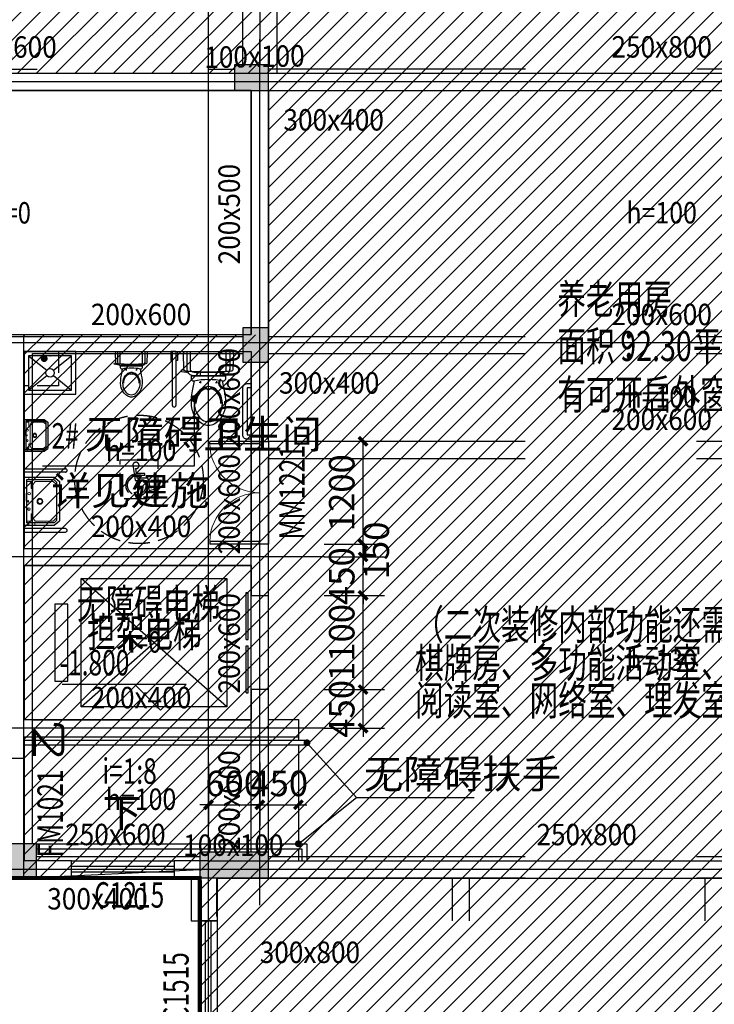
# Model space of a CAD drawing. Extents: x 1930 to 893186, y -410152 to 322209.
# Drawn here: x 502658 to 510768, y -296931 to -285431 of the extents above; entities that cross this region are included whole.
import ezdxf
from ezdxf.enums import TextEntityAlignment as Align

# ---------------------------------------------------------------- set-up
doc = ezdxf.new("R2010")
doc.units = 0
doc.header["$LTSCALE"] = 1000
doc.header["$MEASUREMENT"] = 0
for name, pattern in [('__DASH', [0.35, 0.25, -0.1]), ('DASH', [0.35, 0.25, -0.1]), ('G-结提资图$0$3', [5, 3, -2])]:
    doc.linetypes.add(name, pattern=pattern)
for name, color, linetype in [('1吊顶', 3, 'Continuous'), ('DIM_ELEV', 3, 'Continuous'), ('DIM_LEAD', 3, 'Continuous'), ('DIM_SYMB', 3, 'Continuous'), ('DOTE', 1, 'Continuous'), ('G-结提资图$0$柱涂实', 245, 'Continuous'), ('G-结提资图$0$水平构件及尺寸', 134, 'G-结提资图$0$3'), ('G-结提资图$0$结构竖向构件', 7, 'Continuous'), ('PUB_DIM', 3, 'Continuous'), ('PUB_TEXT', 7, 'Continuous'), ('STAIR', 2, 'Continuous'), ('WALL', 9, 'Continuous'), ('WINDOW', 4, 'Continuous'), ('WINDOW_TEXT', 7, 'Continuous'), ('填充', 8, 'Continuous'), ('开洞及预埋', 3, 'Continuous'), ('洁具电器', 1, 'Continuous')]:
    doc.layers.add(name, color=color, linetype=linetype)
doc.styles.add('_TCH_DIM', font='SIMPLEX', dxfattribs={"bigfont": 'GBCBIG'})
doc.styles.add('_TCH_DIM_T3', font='SIMPLEX', dxfattribs={"width": 0.705882, "bigfont": 'GBCBIG'})
doc.styles.add('_TCH_WINDOW', font='SIMPLEX', dxfattribs={"height": 3.5, "bigfont": 'GBCBIG'})
doc.styles.add('G-结提资图$0$样式 1', font='yjkeng.shx', dxfattribs={"width": 0.7, "height": 250, "bigfont": 'yjkchn.shx'})
doc.styles.add('天和汉字', font='天和字符.shx', dxfattribs={"width": 0.7, "bigfont": '天和汉字.shx'})
doc.dimstyles.new('_TCH_ARCH&&100', dxfattribs={"dimtxt": 297.5, "dimasz": 100, "dimexe": 250, "dimexo": 300, "dimgap": 100, "dimtad": 1, "dimdec": 0, "dimzin": 0, "dimdsep": 46, "dimtxsty": '_TCH_DIM_T3', "dimblk": 'ARCHTICK', "dimcen": 0.09, "dimclrt": 7, "dimazin": 2, "dimtfac": 1, "dimtdec": 0, "dimtix": 1, "dimtmove": 2, "dimatfit": 3, "dimldrblk": 'ARCHTICK', "dimfxl": 0, "dimtolj": 1, "dimtzin": 0, "dimarcsym": 0})

# ---------------------------------------------------------------- blocks, each defined once
blk = doc.blocks.new('fdasgjhlk')
at = {"layer": '洁具电器'}
for p, q in [((981622, -350182), (981622, -349553)), ((981642, -349532), (981642, -349532)), ((981662, -349553), (981662, -350182)), ((981158, -349822), (981135, -349822)), ((981147, -349834), (981147, -349811)), ((981325, -349822), (981348, -349822)), ((981336, -349834), (981336, -349811)), ((981147, -349937), (981336, -349937)), ((980993, -350182), (980993, -350011)), ((981622, -350182), (981662, -350182))]:
    blk.add_line(p, q, dxfattribs=at)
for points in [[(980741, -349157), (980791, -349157, -0.414214), (980841, -349207), (980841, -349757, -0.414214), (980791, -349807), (980741, -349807), (980741, -349757), (980791, -349757), (980791, -349207), (980741, -349207), (980741, -349157)], [(981080, -349839), (981057, -349723, -0.088113), (981047, -349526, -0.124068), (981106, -349392, -0.086475), (981174, -349334, -0.130408), (981241, -349318, -0.130408), (981309, -349334, -0.086475), (981377, -349392, -0.124068), (981436, -349526, -0.088113), (981426, -349723), (981403, -349839)], [(981095, -349576, 0.134007), (981128, -349685, 0.213245), (981213, -349746, -0.668461), (981209, -349763, -0.205105), (981117, -349692, -0.136377), (981085, -349576)], [(981398, -349576, -0.136377), (981366, -349692, -0.205105), (981274, -349763, -0.668461), (981270, -349746, 0.213245), (981355, -349685, 0.134007), (981388, -349576)], [(981247, -349735), (981260, -349741, -0.801198), (981261, -349746, -0.05862), (981241, -349748, -0.05862), (981222, -349746, -0.801198), (981223, -349741), (981236, -349735)], [(980997, -349951, -0.32142), (981073, -349897), (981410, -349897, -0.300027), (981484, -349945)], [(981045, -349948, 0.203745), (981033, -349977), (981033, -350182)], [(981043, -349950, -0.216674), (981073, -349937), (981105, -349937)], [(981378, -349937), (981410, -349937, -0.194092), (981438, -349948)], [(981438, -349948, -0.203745), (981450, -349977), (981450, -350182)], [(981484, -349945, -0.019656), (981486, -349951)], [(980993, -350011), (980993, -349965), (980993, -349977, -0.081902), (980997, -349951)], [(981486, -349951, -0.081906), (981490, -349977), (981490, -350182)]]:
    blk.add_lwpolyline(points, format="xyb", dxfattribs=at)
for points in [[(981241, -349360, 0.221073), (981142, -349406, 0.102493), (981086, -349511, 0.121565), (981088, -349643, 0.187395), (981171, -349754, 0.126952), (981241, -349772, 0.126952), (981312, -349754, 0.187395), (981395, -349643, 0.121565), (981397, -349511, 0.102493), (981341, -349406, 0.221073)], [(981510, -350182), (980973, -350182, -0.421203), (980950, -350159), (980955, -349975, -0.384529), (980976, -349952, -0.020097), (981241, -349942, -0.020097), (981507, -349952, -0.384529), (981528, -349975), (981533, -350159, -0.421203)], [(981440, -349897), (981043, -349897), (981043, -349859, -0.472458), (981070, -349837, 0.097656), (981413, -349837, -0.472458), (981440, -349859)], [(981440, -349897), (981043, -349897), (981043, -349859, -0.472458), (981070, -349837, 0.097656), (981413, -349837, -0.472458), (981440, -349859)]]:
    blk.add_lwpolyline(points, format="xyb", close=True, dxfattribs=at)
for points in [[(981147, -349897), (981147, -349940), (981105, -349940), (981105, -349897)], [(981336, -349897), (981336, -349940), (981378, -349940), (981378, -349897)], [(981617, -350079), (981617, -350182), (981604, -350182), (981604, -350079)], [(981666, -350079), (981666, -350182), (981680, -350182), (981680, -350079)]]:
    blk.add_lwpolyline(points, close=True, dxfattribs=at)
blk.add_lwpolyline([(981469, -349950), (981503, -349937), (981558, -349945), (981555, -349967), (981523, -349963)], dxfattribs=at)
for start, end in [(89.9994, 179.9994), (360, 90.0001)]:
    blk.add_arc((981642, -349553), 20, start, end, dxfattribs=at)
blk = doc.blocks.new('2213123121312')
at = {"layer": '洁具电器'}
for p, q in [((8746810, -916397), (8746810, -916208)), ((8746893, -916207), (8746916, -916207)), ((8746905, -916219), (8746905, -916196)), ((8746893, -916397), (8746916, -916397)), ((8746905, -916386), (8746905, -916409)), ((8746564, -916551), (8746736, -916551))]:
    blk.add_line(p, q, dxfattribs=at)
blk.add_lwpolyline([(8746797, -916073), (8746810, -916039), (8746802, -915984), (8746779, -915987), (8746784, -916019)], dxfattribs=at)
for points in [[(8746564, -916034), (8746564, -916571, 0.421203), (8746588, -916594), (8746772, -916589, 0.384529), (8746794, -916568, 0.020097), (8746805, -916302, 0.020097), (8746794, -916037, 0.384529), (8746772, -916016), (8746588, -916011, 0.421203)], [(8746830, -916104), (8746830, -916501), (8746868, -916501, 0.472458), (8746890, -916474, -0.097656), (8746890, -916131, 0.472458), (8746868, -916104)], [(8747367, -916302, -0.221073), (8747321, -916402, -0.102493), (8747216, -916458, -0.121565), (8747084, -916456, -0.187395), (8746973, -916373, -0.126952), (8746955, -916302, -0.126952), (8746973, -916232, -0.187395), (8747084, -916149, -0.121565), (8747216, -916147, -0.102493), (8747321, -916202, -0.221073)]]:
    blk.add_lwpolyline(points, format="xyb", close=True, dxfattribs=at)
for points in [[(8746796, -916058, 0.081906), (8746770, -916054), (8746564, -916054)], [(8746799, -916106, 0.203745), (8746770, -916094), (8746564, -916094)], [(8746802, -916060, 0.019656), (8746796, -916058)], [(8746796, -916547, 0.360221), (8746830, -916471), (8746830, -916134, 0.335083), (8746802, -916060)], [(8746810, -916166), (8746810, -916134, 0.194092), (8746799, -916106)], [(8746888, -916463), (8747004, -916487, 0.088113), (8747201, -916497, 0.124068), (8747335, -916438, 0.086475), (8747393, -916370, 0.130408), (8747409, -916302, 0.130408), (8747393, -916234, 0.086475), (8747335, -916167, 0.124068), (8747201, -916108, 0.088113), (8747004, -916118), (8746888, -916141)], [(8747151, -916146, 0.136377), (8747035, -916178, 0.205105), (8746964, -916270, 0.668461), (8746981, -916274, -0.213245), (8747042, -916189, -0.134007), (8747151, -916156)], [(8747151, -916449, -0.134007), (8747042, -916416, -0.213245), (8746981, -916331, 0.668461), (8746964, -916334, 0.205105), (8747035, -916427, 0.136377), (8747151, -916459)], [(8746992, -916297), (8746986, -916284, 0.801198), (8746981, -916283, 0.05862), (8746979, -916302, 0.05862), (8746981, -916322, 0.801198), (8746986, -916321), (8746992, -916308)], [(8746799, -916499, -0.203745), (8746770, -916511), (8746564, -916511)], [(8746797, -916501, 0.216674), (8746810, -916471), (8746810, -916439)], [(8746736, -916551), (8746782, -916551), (8746770, -916551, 0.081902), (8746796, -916547)]]:
    blk.add_lwpolyline(points, format="xyb", dxfattribs=at)
for points in [[(8746830, -916208), (8746807, -916208), (8746807, -916166), (8746830, -916166)], [(8746830, -916397), (8746807, -916397), (8746807, -916439), (8746830, -916439)]]:
    blk.add_lwpolyline(points, close=True, dxfattribs=at)
blk = doc.blocks.new('$lvtry$00000191')
at = {"layer": '洁具电器'}
for p, q in [((-250, -50, 0), (-39, -219, 0)), ((39, -219, 0), (250, -50, 0)), ((-250, -450, 0), (-39, -281, 0)), ((39, -281, 0), (250, -450, 0))]:
    blk.add_line(p, q, dxfattribs=at)
at = {"layer": '洁具电器', "elevation": 0}
for points in [[(300, -500), (300, 0), (-300, 0), (-300, -500)], [(250, -450), (250, -50), (-250, -50), (-250, -450)]]:
    blk.add_lwpolyline(points, close=True, dxfattribs=at)
at = {"layer": '洁具电器'}
blk.add_circle((0, -250, 0), 50, dxfattribs=at)
blk.add_point((0, -50, 0), dxfattribs=at)
blk = doc.blocks.new('$plan$00000343')
at = {"layer": '洁具电器', "lineweight": 13}
for p, q in [((-277, -51), (-251, -51)), ((-232, -26), (-232, -79)), ((-232, -79), (-154, -79)), ((-191, -100), (-232, -127)), ((-191, -100), (189, -100)), ((-149, -84), (-149, -100)), ((148, -84), (148, -100)), ((232, -79), (153, -79)), ((192, -101), (232, -127)), ((232, -26), (232, -79)), ((279, -51), (253, -51)), ((-279, -123), (-251, -123)), ((-232, -127), (-232, -335)), ((232, -127), (232, -335)), ((281, -123), (253, -123)), ((-232, -335), (-191, -381)), ((232, -335), (191, -381))]:
    blk.add_line(p, q, dxfattribs=at)
at = {"layer": '洁具电器'}
for p, q in [((-251, -26), (251, -26)), ((-251, -349), (-251, -26)), ((0, -26), (-90, -26)), ((-90, -26), (90, -26)), ((251, -349), (251, -26)), ((-221, -381), (-251, -349)), ((222, -381), (-221, -381)), ((222, -381), (251, -349))]:
    blk.add_line(p, q, dxfattribs=at)
for points in [[(-280, 0), (-280, -350)], [(-280, 0), (280, 0)], [(280, 0), (280, -350)], [(-280, -350), (-230, -410)], [(-230, -410), (230, -410)], [(280, -350), (230, -410)]]:
    blk.add_lwpolyline(points, dxfattribs=at)
at = {"layer": '洁具电器', "lineweight": 13}
for centre, radius in [((-89, -56), 15), ((1, -44), 8), ((91, -54), 15), ((1, -182), 24.9)]:
    blk.add_circle(centre, radius, dxfattribs=at)
at = {"layer": '洁具电器'}
blk.add_circle((1, -182), 33.1, dxfattribs=at)
at = {"layer": '洁具电器', "lineweight": 13}
for centre, start, end in [((-154, -84), 0, 90), ((153, -84), 90, 180), ((189, -105), 57.2444, 90)]:
    blk.add_arc(centre, 5, start, end, dxfattribs=at)
blk = doc.blocks.new('2132131313')
at = {"layer": '洁具电器'}
for p, q in [((9453660, -914903), (9453660, -915383)), ((9453700, -915383), (9453700, -914903)), ((9454360, -915383), (9454360, -914903)), ((9454400, -914903), (9454400, -915383))]:
    blk.add_line(p, q, dxfattribs=at)
for centre, start, end in [((9453680, -915383), 180, 270.0001), ((9453680, -915383), 269.9994, 359.9995), ((9454380, -915383), 180, 270.0001), ((9454380, -915383), 269.9994, 359.9995)]:
    blk.add_arc(centre, 20, start, end, dxfattribs=at)
at = {"layer": '洁具电器', "extrusion": (0, 0, -1), "zscale": -1}
blk.add_blockref('$plan$00000343', (-9454020, -914903), dxfattribs=at)
blk = doc.blocks.new('_ArchTick')
at = {"color": 0, "linetype": 'ByBlock', "const_width": 0.4}
blk.add_lwpolyline([(-0.5, -0.5), (0.5, 0.5)], dxfattribs=at)
blk = doc.blocks.new('*D1651')
at = {"layer": 'Defpoints', "color": 0, "transparency": 16777216}
for p in [(505462, -293806), (505912, -293806), (505912, -294601)]:
    blk.add_point(p, dxfattribs=at)
at = {"layer": 'PUB_DIM', "color": 0, "lineweight": -2, "transparency": 16777216}
for p, q in [((505462, -294106), (505462, -294851)), ((505912, -294106), (505912, -294851)), ((505462, -294601), (505362, -294601)), ((505462, -294601), (505912, -294601)), ((505912, -294601), (506012, -294601))]:
    blk.add_line(p, q, dxfattribs=at)
at = {"layer": 'PUB_DIM', "color": 0, "lineweight": -2, "transparency": 16777216, "xscale": 100, "yscale": 100, "zscale": 100}
blk.add_blockref('_ArchTick', (505462, -294601), dxfattribs=at)
at = {"layer": 'PUB_DIM', "color": 0, "lineweight": -2, "transparency": 16777216, "xscale": 100, "yscale": 100, "zscale": 100, "rotation": 180}
blk.add_blockref('_ArchTick', (505912, -294601), dxfattribs=at)
at = {"layer": 'PUB_DIM', "color": 7, "transparency": 16777216, "insert": (505687, -294352), "char_height": 297.5, "attachment_point": 5, "style": '_TCH_DIM_T3'}
blk.add_mtext('\\A1;450', dxfattribs=at)
blk = doc.blocks.new('*D1652')
at = {"layer": 'Defpoints', "color": 0, "transparency": 16777216}
for p in [(504862, -293806), (505462, -293806), (505462, -294601)]:
    blk.add_point(p, dxfattribs=at)
at = {"layer": 'PUB_DIM', "color": 0, "lineweight": -2, "transparency": 16777216}
for p, q in [((504862, -294106), (504862, -294851)), ((505462, -294106), (505462, -294851)), ((504862, -294601), (504762, -294601)), ((504862, -294601), (505462, -294601)), ((505462, -294601), (505562, -294601))]:
    blk.add_line(p, q, dxfattribs=at)
at = {"layer": 'PUB_DIM', "color": 0, "lineweight": -2, "transparency": 16777216, "xscale": 100, "yscale": 100, "zscale": 100}
blk.add_blockref('_ArchTick', (504862, -294601), dxfattribs=at)
at = {"layer": 'PUB_DIM', "color": 0, "lineweight": -2, "transparency": 16777216, "xscale": 100, "yscale": 100, "zscale": 100, "rotation": 180}
blk.add_blockref('_ArchTick', (505462, -294601), dxfattribs=at)
at = {"layer": 'PUB_DIM', "color": 7, "transparency": 16777216, "insert": (505162, -294352), "char_height": 297.5, "attachment_point": 5, "style": '_TCH_DIM_T3'}
blk.add_mtext('\\A1;600', dxfattribs=at)
blk = doc.blocks.new('*D1656')
at = {"layer": 'Defpoints', "color": 0, "transparency": 16777216}
for p in [(505912, -290356), (506667, -290356), (505912, -291556)]:
    blk.add_point(p, dxfattribs=at)
at = {"layer": 'PUB_DIM', "color": 0, "lineweight": -2, "transparency": 16777216}
for p, q in [((506212, -290356), (506917, -290356)), ((506667, -291556), (506667, -290356)), ((506212, -291556), (506917, -291556))]:
    blk.add_line(p, q, dxfattribs=at)
at = {"layer": 'PUB_DIM', "color": 0, "lineweight": -2, "transparency": 16777216, "xscale": 100, "yscale": 100, "zscale": 100}
for p, rotation in [((506667, -290356), 90), ((506667, -291556), 270)]:
    blk.add_blockref('_ArchTick', p, dxfattribs=dict(at, rotation=rotation))
at = {"layer": 'PUB_DIM', "color": 7, "transparency": 16777216, "insert": (506418, -290956), "char_height": 297.5, "attachment_point": 5, "rotation": 90, "style": '_TCH_DIM_T3'}
blk.add_mtext('\\A1;1200', dxfattribs=at)
blk = doc.blocks.new('*D1657')
at = {"layer": 'Defpoints', "color": 0, "transparency": 16777216}
for p in [(505912, -291556), (506667, -291556), (505912, -291706)]:
    blk.add_point(p, dxfattribs=at)
at = {"layer": 'PUB_DIM', "color": 0, "lineweight": -2, "transparency": 16777216}
for p, q in [((506667, -291556), (506667, -291456)), ((506212, -291556), (506917, -291556)), ((506667, -291706), (506667, -291556)), ((506212, -291706), (506917, -291706)), ((506667, -291706), (506667, -291806))]:
    blk.add_line(p, q, dxfattribs=at)
at = {"layer": 'PUB_DIM', "color": 0, "lineweight": -2, "transparency": 16777216, "xscale": 100, "yscale": 100, "zscale": 100}
for p, rotation in [((506667, -291556), 270), ((506667, -291706), 90)]:
    blk.add_blockref('_ArchTick', p, dxfattribs=dict(at, rotation=rotation))
at = {"layer": 'PUB_DIM', "color": 7, "transparency": 16777216, "insert": (506821, -291631), "char_height": 297.5, "attachment_point": 5, "rotation": 90, "style": '_TCH_DIM_T3'}
blk.add_mtext('\\A1;150', dxfattribs=at)
blk = doc.blocks.new('*D1658')
at = {"layer": 'Defpoints', "color": 0, "transparency": 16777216}
for p in [(505912, -291706), (506667, -291706), (505912, -292156)]:
    blk.add_point(p, dxfattribs=at)
at = {"layer": 'PUB_DIM', "color": 0, "lineweight": -2, "transparency": 16777216}
for p, q in [((506667, -291706), (506667, -291606)), ((506212, -291706), (506917, -291706)), ((506667, -292156), (506667, -291706)), ((506212, -292156), (506917, -292156)), ((506667, -292156), (506667, -292256))]:
    blk.add_line(p, q, dxfattribs=at)
at = {"layer": 'PUB_DIM', "color": 0, "lineweight": -2, "transparency": 16777216, "xscale": 100, "yscale": 100, "zscale": 100}
for p, rotation in [((506667, -291706), 270), ((506667, -292156), 90)]:
    blk.add_blockref('_ArchTick', p, dxfattribs=dict(at, rotation=rotation))
at = {"layer": 'PUB_DIM', "color": 7, "transparency": 16777216, "insert": (506418, -291931), "char_height": 297.5, "attachment_point": 5, "rotation": 90, "style": '_TCH_DIM_T3'}
blk.add_mtext('\\A1;450', dxfattribs=at)
blk = doc.blocks.new('*D1659')
at = {"layer": 'Defpoints', "color": 0, "transparency": 16777216}
for p in [(505912, -292156), (506667, -292156), (505912, -293256)]:
    blk.add_point(p, dxfattribs=at)
at = {"layer": 'PUB_DIM', "color": 0, "lineweight": -2, "transparency": 16777216}
for p, q in [((506212, -292156), (506917, -292156)), ((506667, -293256), (506667, -292156)), ((506212, -293256), (506917, -293256))]:
    blk.add_line(p, q, dxfattribs=at)
at = {"layer": 'PUB_DIM', "color": 0, "lineweight": -2, "transparency": 16777216, "xscale": 100, "yscale": 100, "zscale": 100}
for p, rotation in [((506667, -292156), 90), ((506667, -293256), 270)]:
    blk.add_blockref('_ArchTick', p, dxfattribs=dict(at, rotation=rotation))
at = {"layer": 'PUB_DIM', "color": 7, "transparency": 16777216, "insert": (506418, -292706), "char_height": 297.5, "attachment_point": 5, "rotation": 90, "style": '_TCH_DIM_T3'}
blk.add_mtext('\\A1;1100', dxfattribs=at)
blk = doc.blocks.new('*D1660')
at = {"layer": 'Defpoints', "color": 0, "transparency": 16777216}
for p in [(505912, -293256), (506667, -293256), (505912, -293706)]:
    blk.add_point(p, dxfattribs=at)
at = {"layer": 'PUB_DIM', "color": 0, "lineweight": -2, "transparency": 16777216}
for p, q in [((506667, -293256), (506667, -293156)), ((506212, -293256), (506917, -293256)), ((506667, -293706), (506667, -293256)), ((506212, -293706), (506917, -293706)), ((506667, -293706), (506667, -293806))]:
    blk.add_line(p, q, dxfattribs=at)
at = {"layer": 'PUB_DIM', "color": 0, "lineweight": -2, "transparency": 16777216, "xscale": 100, "yscale": 100, "zscale": 100}
for p, rotation in [((506667, -293256), 270), ((506667, -293706), 90)]:
    blk.add_blockref('_ArchTick', p, dxfattribs=dict(at, rotation=rotation))
at = {"layer": 'PUB_DIM', "color": 7, "transparency": 16777216, "insert": (506418, -293481), "char_height": 297.5, "attachment_point": 5, "rotation": 90, "style": '_TCH_DIM_T3'}
blk.add_mtext('\\A1;450', dxfattribs=at)
blk = doc.blocks.new('$WINLIB2D$00000001')
at = {"color": 0}
for points in [[(-0.5, 0.5), (-0.5, -0.5)], [(-0.5, 0.5), (0.5, 0.5)], [(0.5, -0.5), (0.5, 0.5)], [(0.5, 0.1667), (-0.5, 0.1667)], [(0.5, -0.1667), (-0.5, -0.1667)], [(-0.5, -0.5), (0.5, -0.5)]]:
    blk.add_lwpolyline(points, dxfattribs=at)
blk = doc.blocks.new('$DorLib2D$00000127')
at = {"color": 0, "linetype": 'Continuous'}
for p, q in [((-0.033, 0.795), (-0.533, 0.795)), ((-0.533, 0.795), (-0.533, 0.69)), ((-0.033, 0.795), (-0.033, 0.69)), ((0.033, 0.795), (0.033, 0.69)), ((0.533, 0.795), (0.033, 0.795)), ((0.533, 0.795), (0.533, 0.69)), ((-0.033, 0.69), (-0.533, 0.69)), ((0.533, 0.69), (0.033, 0.69)), ((0.5, 0.5), (-0.5, 0.5))]:
    blk.add_line(p, q, dxfattribs=at)
blk = doc.blocks.new('$DorLib2D$00000002')
for p, q in [((-0.5, 0), (-0.5, 0.4875)), ((-0.475, 0.4875), (-0.5, 0.4875)), ((-0.475, 0), (-0.475, 0.4875)), ((0.475, 0), (0.475, 0.4875)), ((0.475, 0.4875), (0.5, 0.4875)), ((0.5, 0), (0.5, 0.4875)), ((-0.5, 0), (-0.475, 0)), ((0.5, 0), (0.475, 0))]:
    blk.add_line(p, q)
at = {"lineweight": 13}
for centre, start, end in [((-0.4875, 0), 0, 88.53072), ((0.4875, 0), 91.46928, 180)]:
    blk.add_arc(centre, 0.4875, start, end, dxfattribs=at)
blk = doc.blocks.new('G-结提资图')
at = {"layer": 'G-结提资图$0$柱涂实'}
for points in [[(344407, 34488), (344007, 34488), (344407, 34188), (344007, 34188)], [(344404, 31015), (344404, 31415), (344104, 31015), (344104, 31415)], [(341698, 24990), (341698, 25390), (341398, 24990), (341398, 25390)], [(344404, 25290), (343604, 25290), (344404, 24990), (343604, 24990)]]:
    blk.add_solid(points, dxfattribs=at)
at = {"layer": 'G-结提资图$0$水平构件及尺寸'}
for points in [[(344107, 34488), (344107, 41188)], [(344307, 34488), (344307, 41188)], [(338705, 34439), (344007, 34438)], [(344407, 34439), (353507, 34439)], [(344404, 31415), (344404, 34188)], [(344407, 34189), (353507, 34189)], [(344404, 31315), (353507, 31315)], [(341648, 28739), (341648, 31115)], [(341648, 31115), (344104, 31115)], [(344404, 31115), (353507, 31115)], [(344204, 29990), (344204, 31015)], [(344404, 30090), (344404, 31015)], [(344404, 30090), (353507, 30090)], [(344204, 28739), (344204, 29990)], [(344404, 28739), (344404, 29890)], [(344404, 29890), (353507, 29890)], [(341648, 28839), (344204, 28839)], [(344404, 26739), (344404, 28739)], [(341648, 25390), (341648, 26739)], [(344204, 25290), (344204, 26739)], [(344404, 25290), (344404, 26739)], [(341648, 26639), (344204, 26639)], [(341698, 25240), (343604, 25240)], [(344404, 25240), (352554, 25240)], [(343804, 19539), (343804, 24990)], [(344404, 24990), (352454, 24990)], [(346554, 19489), (346554, 24990)], [(346754, 19489), (346754, 24990)], [(349504, 19489), (349504, 24990)]]:
    blk.add_lwpolyline(points, dxfattribs=at)
at = {"layer": 'G-结提资图$0$水平构件及尺寸', "color": 134}
for points in [[(338705, 34189), (344007, 34188)], [(344204, 31415), (344204, 34188)], [(338705, 31315), (341548, 31315)], [(341548, 31315), (344104, 31315)], [(341648, 26739), (341648, 28739)], [(341648, 28639), (344204, 28639)], [(344204, 26739), (344204, 28739)], [(341648, 26839), (344204, 26839)], [(341698, 24990), (343604, 24990)], [(343604, 19539), (343604, 24990)]]:
    blk.add_lwpolyline(points, dxfattribs=at)
at = {"layer": 'G-结提资图$0$结构竖向构件', "color": 47, "linetype": 'Continuous'}
for points in [[(344407, 34488), (344007, 34488), (344007, 34188), (344407, 34188)], [(344404, 31015), (344404, 31415), (344104, 31415), (344104, 31015)], [(341698, 24990), (341698, 25390), (341398, 25390), (341398, 24990)], [(344404, 25290), (343604, 25290), (343604, 24990), (344404, 24990)]]:
    blk.add_lwpolyline(points, close=True, dxfattribs=at)
at = {"layer": 'G-结提资图$0$水平构件及尺寸', "color": 107, "style": 'G-结提资图$0$样式 1'}
for s, rotation, width, p, p2 in [('250x600', 359.9833, 0.930847, (340761, 34571), (341933, 34571)), ('100x100', 0.9533, 0.991383, (343658, 34450), (344830, 34469)), ('200x500', 90, 0.930838, (344071, 32157), (344071, 33330)), ('200x600', 90, 0.930838, (344071, 30007), (344071, 31180)), ('200x600', 90, 0.930838, (344071, 28770), (344071, 29942)), ('200x600', 90, 0.930838, (344071, 27144), (344071, 28317)), ('200x600', 90, 0.930838, (344071, 25307), (344071, 26480))]:
    blk.add_text(s, height=250, rotation=rotation, dxfattribs=dict(at, width=width)).set_placement(p, p2, align=Align.FIT)
for s, width, p, p2 in [('250x800', 0.930828, (348410, 34572), (349583, 34572)), ('300x400', 0.930828, (344580, 33720), (345753, 33720)), ('h=0', 0.832899, (341159, 32634), (341631, 32634)), ('h=100', 0.900405, (348585, 32635), (349408, 32635)), ('200x600', 0.930847, (342331, 31447), (343504, 31447)), ('200x600', 0.930828, (348410, 31447), (349583, 31447)), ('300x400', 0.930828, (344528, 30647), (345700, 30647)), ('h=100', 0.900405, (348585, 30485), (349408, 30485)), ('200x600', 0.930828, (348410, 30222), (349583, 30222)), ('h=100', 0.900432, (342506, 29860), (343329, 29860)), ('200x400', 0.930847, (342331, 28972), (343504, 28972)), ('h=0', 0.832899, (342681, 27622), (343154, 27622)), ('h=130', 0.900405, (348585, 27410), (349408, 27410)), ('200x400', 0.930847, (342331, 26972), (343504, 26972)), ('h=100', 0.900432, (342506, 25785), (343329, 25785)), ('250x600', 0.930847, (342031, 25373), (343204, 25373)), ('250x800', 0.930828, (347534, 25372), (348706, 25372)), ('100x100', 0.99137, (343409, 25248), (344581, 25248)), ('300x400', 0.930847, (341822, 24622), (342995, 24622)), ('300x800', 0.930828, (344303, 23997), (345475, 23997))]:
    blk.add_text(s, height=250, dxfattribs=dict(at, width=width)).set_placement(p, p2, align=Align.FIT)

msp = doc.modelspace()

# ---------------------------------------------------------------- hatches: boundary and pattern name
at = {"layer": 'PUB_TEXT'}
h = msp.add_hatch(dxfattribs=at)
h.set_pattern_fill('ANSI31', color=256, scale=100)
h.set_pattern_definition([(45, (-10, -504696), (-112.2532, 112.2532), [])])
h.paths.add_polyline_path([(504745.1, -307069.4), (515011.6, -307096.9), (514961.6, -279256.5), (499461.6, -279256.5), (499461.6, -289112), (502703.7, -289131.4), (502703.7, -295456.5), (504759.3, -295356.5)])
h.paths.add_polyline_path([(499461.6, -289112), (505561.6, -289112), (505561.6, -286056.5), (499461.6, -286056.5)], flags=17)

# ---------------------------------------------------------------- linework, layer by layer
at = {"layer": '1吊顶'}
for points in [[(499661.6, -289106.5), (505361.6, -289106.5), (505361.6, -286256.5), (499661.6, -286256.5)], [(502703.7, -293606.5), (505361.6, -293606.5), (505361.6, -291806.5), (502703.7, -291806.5)]]:
    msp.add_lwpolyline(points, close=True, dxfattribs=at)
at = {"layer": 'DIM_ELEV'}
for p, q in [((504603, -293195.1), (503153, -293195.1)), ((504303, -293495.1), (504003, -293195.1)), ((504303, -293495.1), (504603, -293195.1))]:
    msp.add_line(p, q, dxfattribs=at)
at = {"layer": 'DIM_LEAD'}
for p, q in [((504693.3, -289857.2), (504693.3, -290645.5)), ((504693.3, -290645.5), (502924.7, -290645.5)), ((506011.6, -293876.5), (506591.3, -294515.2)), ((505911.6, -295056.4), (506591.3, -294515.2)), ((506591.3, -294515.2), (507964.7, -294515.2))]:
    msp.add_line(p, q, dxfattribs=at)
at = {"layer": 'DIM_LEAD', "const_width": 40}
for points in [[(502938.2, -289409.1, 1), (502949.2, -289370.7, 1)], [(504693.3, -289837.2, 1), (504693.3, -289877.2, 1)], [(505998.1, -293861.7, 1), (506025, -293891.3, 1)], [(505895.9, -295068.8, 1), (505927.2, -295043.9, 1)]]:
    msp.add_lwpolyline(points, format="xyb", close=True, dxfattribs=at)
at = {"layer": 'DIM_SYMB'}
msp.add_lwpolyline([(503622.6, -294461.2, 0, 0, 0), (504386, -294461.2, 80, 0, 0), (504686, -294461.2, 0, 0, 0)], format="xyseb", dxfattribs=at)
at = {"layer": 'DOTE'}
for p, q in [((504861.6, -308976), (504861.6, -256448.7)), ((505461.6, -295772.4), (505461.6, -285657.4)), ((519454.6, -286156.5), (495055.3, -286156.5)), ((519454.6, -289206.5), (495055.3, -289206.5)), ((506211.6, -291706.5), (502180.4, -291706.5)), ((506211.6, -293706.5), (502180.4, -293706.5)), ((519454.6, -295356.5), (495055.3, -295356.5))]:
    msp.add_line(p, q, dxfattribs=at)
at = {"layer": 'PUB_TEXT'}
msp.add_lwpolyline([(504745.1, -307069.4), (515011.6, -307096.9), (514961.6, -279256.5), (499461.6, -279256.5), (499461.6, -289112), (502703.7, -289131.4), (502703.7, -295456.5), (504759.3, -295356.5), (504745.1, -307069.4)], dxfattribs=at)
at = {"layer": 'STAIR'}
for p, q in [((505661.6, -279256.5), (505661.6, -286056.5)), ((505076.2, -293456.5), (503376.2, -291956.5)), ((503376.2, -293456.5), (505076.2, -291956.5)), ((502711.6, -293806.5), (502711.6, -295256.5)), ((505911.6, -293806.5), (505911.6, -293846.5)), ((505911.6, -293906.5), (505911.6, -295056.4)), ((505911.6, -295116.4), (505911.6, -295256.5))]:
    msp.add_line(p, q, dxfattribs=at)
for points in [[(505076.2, -291956.5), (505076.2, -293456.5), (503376.2, -293456.5), (503376.2, -291956.5), (505076.2, -291956.5)], [(502711.6, -293846.5), (506011.6, -293846.5), (506011.6, -293906.5), (502711.6, -293906.5)], [(502853.7, -295056.4), (506011.6, -295056.4), (506011.6, -295256.5)], [(502853.7, -295116.4), (505951.6, -295116.4), (505951.6, -295256.5)]]:
    msp.add_lwpolyline(points, dxfattribs=at)
msp.add_lwpolyline([(503221.2, -293156.5), (503221.2, -292256.5), (503066.2, -292256.5), (503066.2, -293156.5)], close=True, dxfattribs=at)
at = {"layer": 'WALL'}
for p, q in [((499661.6, -286056.5), (505470.3, -286056.5)), ((505470.3, -286056.5), (514761.6, -286056.5)), ((499661.6, -286256.5), (505361.6, -286256.5)), ((505361.6, -286256.5), (505361.6, -289106.5)), ((505561.6, -286256.5), (505561.6, -289206.5)), ((505561.6, -286256.5), (514761.6, -286256.5)), ((502611.6, -289106.5), (505361.6, -289106.5)), ((505561.6, -290356.5), (505561.6, -289206.5)), ((502711.6, -289306.5), (502711.6, -291606.5)), ((502711.6, -289306.5), (505361.6, -289306.5)), ((505361.6, -289306.5), (505361.6, -290356.5)), ((505361.6, -290356.5), (505561.6, -290356.5)), ((502711.6, -291606.5), (505361.6, -291606.5)), ((505561.6, -291556.5), (505361.6, -291556.5)), ((505361.6, -291556.5), (505361.6, -291606.5)), ((505561.6, -291706.5), (505561.6, -291556.5)), ((505561.6, -292156.5), (505561.6, -291706.5)), ((502711.6, -291806.5), (502711.6, -293606.5)), ((502711.6, -291806.5), (505361.6, -291806.5)), ((505361.6, -291806.5), (505361.6, -292156.5)), ((505361.6, -292156.5), (505561.6, -292156.5)), ((505561.6, -293256.5), (505361.6, -293256.5)), ((505361.6, -293256.5), (505361.6, -293606.5)), ((505561.6, -293606.5), (505561.6, -293256.5)), ((502711.6, -293606.5), (505361.6, -293606.5)), ((505561.6, -293606.5), (505911.6, -293606.5)), ((505911.6, -293606.5), (505911.6, -293806.5)), ((502711.6, -294056.4), (502711.6, -293806.5)), ((502711.6, -293806.5), (505461.6, -293806.5)), ((505461.6, -293806.5), (505911.6, -293806.5)), ((502511.6, -294056.4), (502711.6, -294056.4)), ((502711.6, -295056.4), (502511.6, -295056.4)), ((502711.6, -295256.5), (502711.6, -295056.4)), ((503261.6, -295256.5), (502711.6, -295256.5)), ((503261.6, -295456.5), (503261.6, -295256.5)), ((504861.6, -295256.5), (504461.6, -295256.5)), ((504461.6, -295256.5), (504461.6, -295456.5)), ((504861.6, -295256.5), (513711.6, -295256.5)), ((502611.6, -295456.5), (503261.6, -295456.5)), ((504461.6, -295456.5), (504661.6, -295456.5)), ((504661.6, -295456.5), (504661.6, -295956.5)), ((504961.6, -295456.5), (504961.6, -295956.5)), ((504961.6, -295456.5), (513611.6, -295456.5)), ((504661.6, -295956.5), (504761.6, -295956.5)), ((504761.6, -295956.5), (504961.6, -295956.5))]:
    msp.add_line(p, q, dxfattribs=at)
at = {"layer": 'WINDOW'}
for p, q in [((505361.6, -290356.5), (505361.6, -291556.5)), ((505561.6, -290356.5), (505561.6, -291556.5)), ((502711.6, -294056.4), (502711.6, -295056.4))]:
    msp.add_line(p, q, dxfattribs=at)
at = {"layer": '填充', "linetype": 'DASH', "ltscale": 2, "const_width": 50}
msp.add_lwpolyline([(504761.6, -306556.5), (504761.6, -307056.5), (513809.3, -307056.5), (513809.3, -295456.5), (514962.2, -295456.4), (514962.2, -269856.5), (513812.2, -269856.5), (513812.2, -258256.5), (504759.3, -258256.5), (504759.3, -269856.5), (499459.3, -269856.5), (499459.3, -295456.5), (504759.3, -295456.5)], close=True, dxfattribs=at)
at = {"layer": '开洞及预埋', "linetype": 'DASH'}
msp.add_lwpolyline([(502711.6, -289306.5), (503111.6, -289306.5), (503111.6, -289706.5), (502711.6, -289706.5)], close=True, dxfattribs=at)
at = {"layer": '洁具电器', "linetype": '__DASH'}
for p, q in [((503979.6, -290626.2), (504005.4, -290812.7)), ((504009.9, -290674.2), (504017.8, -290731.4)), ((503980.9, -290747.2), (503983.5, -290765.9)), ((504005.4, -290812.7), (504136.8, -290812.7)), ((504118.1, -290731.4), (504017.8, -290731.4)), ((504020.4, -290749.8), (504118.1, -290749.8)), ((504020.4, -290749.8), (504025.6, -290787.7)), ((504154.1, -290787.7), (504025.6, -290787.7)), ((504118.1, -290749.8), (504118.1, -290731.4)), ((504136.8, -290812.7), (504169.7, -290931.5)), ((504183.1, -290903.6), (504154.1, -290787.7)), ((504134.7, -290877.1), (504145.1, -290914.7)), ((504169.7, -290931.5), (504230.8, -290912.8)), ((504224.2, -290891.3), (504183.1, -290903.6)), ((504230.8, -290912.8), (504224.2, -290891.3))]:
    msp.add_line(p, q, dxfattribs=at)
at = {"layer": '洁具电器', "linetype": '__DASH', "flags": 128}
msp.add_lwpolyline([(504275.7, -291025.5), (504275.7, -290575.5), (503825.7, -290575.5), (503825.7, -291025.5)], close=True, dxfattribs=at)
at = {"layer": '洁具电器', "linetype": '__DASH'}
msp.add_circle((504050.7, -290800.5), 750, dxfattribs=at)
for centre, radius, start, end in [((504014.7, -290637.6), 36.9, 262.49919, 162.05611), ((504024.1, -290869), 129.3, 109.54964, 339.27648), ((504024.1, -290869), 110.8, 111.53299, 355.78936)]:
    msp.add_arc(centre, radius, start, end, dxfattribs=at)

# ---------------------------------------------------------------- block references
msp.add_blockref('G-结提资图', (161157.2, -320446))
at = {"layer": 'WINDOW'}
ref = msp.add_blockref('$DorLib2D$00000002', (505461.6, -290956.5), dxfattribs=dict(at, xscale=1200, yscale=-1200, zscale=1200, rotation=270))
ref.add_attrib('A', 'MM1221', (505985.7, -291501.5), dxfattribs={"layer": 'WINDOW_TEXT', "height": 297.5, "rotation": 90, "style": '_TCH_WINDOW', "width": 0.705882})
at = {"layer": 'WINDOW', "xscale": 1100, "yscale": -200, "zscale": 1100, "rotation": 270}
msp.add_blockref('$DorLib2D$00000127', (505461.6, -292706.5), dxfattribs=at)
at = {"layer": 'WINDOW'}
ref = msp.add_blockref('$WINLIB2D$00000001', (503861.6, -295356.5), dxfattribs=dict(at, xscale=1200, yscale=-200.0000000135042, zscale=1200, rotation=5.177857651437154e-08))
ref.add_attrib('A', 'C1215', (503526.6, -295802.5), dxfattribs={"layer": 'WINDOW_TEXT', "height": 297.5, "rotation": 0, "style": '_TCH_WINDOW', "width": 0.705882})
ref = msp.add_blockref('$WINLIB2D$00000001', (504861.6, -296706.5), dxfattribs=dict(at, xscale=1500, yscale=200.0000000138534, zscale=1500, rotation=270))
ref.add_attrib('A', 'C1515', (504630.4, -297141.5), dxfattribs={"layer": 'WINDOW_TEXT', "height": 297.5, "rotation": 90, "style": '_TCH_WINDOW', "width": 0.705882})
at = {"layer": '洁具电器'}
msp.add_blockref('$lvtry$00000191', (503011.6, -289306.5, 0), dxfattribs=at)
at = {"layer": '洁具电器', "rotation": 90}
for name, p, xscale, yscale, zscale in [('2213123121312', (-73309, 5221029), -0.63, 0.63, 0.63), ('$plan$00000343', (502711.3, -290286.1), -0.6666666666666666, 0.6666666666666666, 0.6666666666666666)]:
    msp.add_blockref(name, p, dxfattribs=dict(at, xscale=xscale, yscale=yscale, zscale=zscale))
at = {"layer": '洁具电器'}
for name, p, rotation in [('fdasgjhlk', (1486103.1, -639489), 180), ('2132131313', (-412191.4, -9745076), 89.99999999999999)]:
    msp.add_blockref(name, p, dxfattribs=dict(at, rotation=rotation))

# ---------------------------------------------------------------- texts
at = {"layer": 'PUB_TEXT'}
for s, height, style, width, p in [('养老用房', 350, '天和汉字', 0.7, (508935.2, -288867.9, 0)), ('面积：', 350, '天和汉字', 0.7, (508935.2, -289418.1, 0)), ('92.30', 350, '天和汉字', 0.7, (509670.2, -289418.1, 0)), ('平方米', 350, '天和汉字', 0.7, (510518.3, -289418.1, 0)), ('有可开启外窗', 350, '天和汉字', 0.7, (508935.2, -289983.5, 0)), ('2#', 297.5, '_TCH_DIM', 0.705882, (503029.7, -290441.3)), ('07', 297.5, '_TCH_DIM', 0.705882, (504012.7, -291100.5)), ('无障碍电梯', 350, '天和汉字', 0.7, (503326.4, -292429.3)), ('担架电梯', 350, '天和汉字', 0.7, (503445.5, -292761)), ('-1.800', 297.5, '_TCH_DIM', 0.705882, (503123, -293090.1))]:
    msp.add_text(s, height=height, dxfattribs=dict(at, style=style, width=width)).set_placement(p)
at = {"layer": 'PUB_TEXT', "style": '_TCH_DIM'}
for s, p in [('无障碍卫生间', (503419.7, -290441.3)), ('详见建施', (503029.7, -291100.5)), ('无障碍扶手', (506675.7, -294410.2))]:
    msp.add_text(s, height=337.59, dxfattribs=at).set_placement(p)
at = {"layer": 'PUB_TEXT', "linetype": 'DASH', "style": '天和汉字', "width": 0.7}
for s, p in [('（二次装修内部功能还需包括休息室、餐厅、', (507274.2, -292672.1)), ('棋牌房、多功能活动室、保健室、康复训练室、', (507274.2, -293118.6)), ('阅读室、网络室、理发室、办公室）', (507274.2, -293556.8))]:
    msp.add_text(s, height=350, dxfattribs=at).set_placement(p)
at = {"layer": 'PUB_TEXT', "style": '_TCH_DIM', "width": 0.705882}
msp.add_text('i=1:8', height=297.5, rotation=0.0001, dxfattribs=at).set_placement((503622.6, -294356.2))
at = {"layer": 'PUB_TEXT', "style": '_TCH_DIM'}
msp.add_text('下', height=337.6, rotation=0.0001, dxfattribs=at).set_placement((503622.6, -294864.1))
at = {"layer": 'WINDOW_TEXT', "style": '_TCH_WINDOW'}
msp.add_text('乙', height=337.6, rotation=90, dxfattribs=at).set_placement((503161.6, -294075.7))
at = {"layer": 'WINDOW_TEXT', "style": '_TCH_WINDOW', "width": 0.705882}
msp.add_text('FM1021', height=297.5, rotation=90, dxfattribs=at).set_placement((503161.6, -295215.7))

# ---------------------------------------------------------------- dimensions: what is measured, and where the dimension line sits
at = {"layer": 'PUB_DIM'}
for p1, p2, distance, picture, middle in [((505911.6, -291556.5), (505911.6, -290356.5), -755.1, '*D1656', (506417.9, -290956.5)), ((505911.6, -292156.5), (505911.6, -291706.5), -755.1, '*D1658', (506417.9, -291931.5)), ((505911.6, -293256.5), (505911.6, -292156.5), -755.1, '*D1659', (506417.9, -292706.5)), ((505911.6, -293706.5), (505911.6, -293256.5), -755.1, '*D1660', (506417.9, -293481.5)), ((504861.6, -293806.5), (505461.6, -293806.5), -794, '*D1652', (505161.6, -294351.8)), ((505461.6, -293806.5), (505911.6, -293806.5), -794, '*D1651', (505686.6, -294351.8))]:
    dim = msp.add_aligned_dim(p1=p1, p2=p2, distance=distance, dimstyle='_TCH_ARCH&&100', dxfattribs=at)
    dim.commit()
    dim.dimension.update_dxf_attribs({"geometry": picture, "text_midpoint": middle})
dim = msp.add_linear_dim(base=(506666.6, -291556.5), p1=(505911.6, -291706.5), p2=(505911.6, -291556.5), angle=90, dimstyle='_TCH_ARCH&&100', dxfattribs=at)
dim.commit()
dim.dimension.update_dxf_attribs({"geometry": '*D1657', "text_midpoint": (506820.7, -291631.5), "dimtype": 161})

doc.saveas('drawing.dxf')
